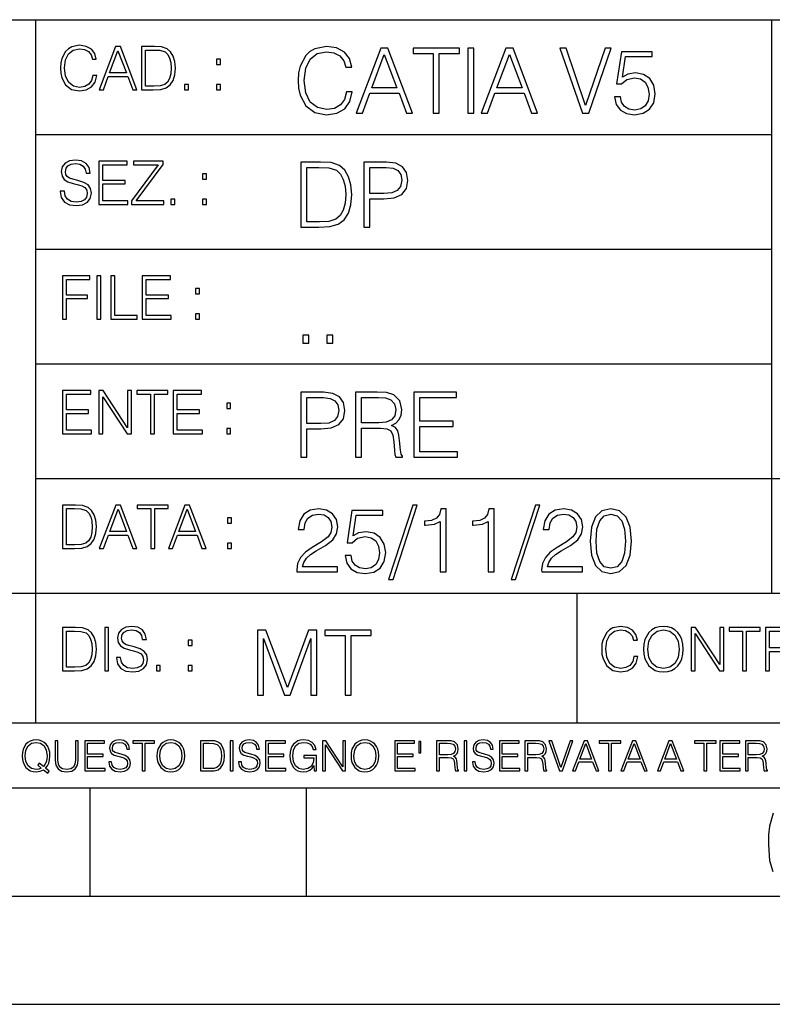
# Model space of a CAD drawing. Extents: x 0 to 420, y 0 to 297.
# Drawn here: x 254 to 289, y 0 to 46 of the extents above; entities that cross this region are included whole.
import ezdxf

# ---------------------------------------------------------------- set-up
doc = ezdxf.new("R2010")
doc.units = 0
doc.layers.get('0').update_dxf_attribs({"linetype": 'CONTINUOUS'})

msp = doc.modelspace()

# ---------------------------------------------------------------- linework, layer by layer
at = {"color": 7}
for p, q in [((234.999802, 45.500252), (410, 45.500252)), ((254.999802, 13.00025), (254.999802, 45.500252)), ((288.999786, 25.05073), (288.999786, 45.500252)), ((254.999802, 40.200249), (288.999786, 40.200249)), ((254.999802, 34.900249), (288.999786, 34.900249)), ((254.999802, 29.60025), (288.999786, 29.60025)), ((288.999786, 19.00025), (288.999786, 25.05073)), ((254.999802, 24.300249), (410, 24.300249)), ((234.999802, 19.00025), (329.999786, 19.00025)), ((279.999786, 13.00025), (279.999786, 19.00025)), ((234.999802, 13.00025), (410, 13.00025)), ((25.000401, 9.99976), (410, 9.99976)), ((234.999802, 10.00025), (410, 10.00025)), ((257.5, 4.99976), (257.5, 9.99976)), ((267.5, 4.99976), (267.5, 9.99976)), ((247.5, 4.99976), (257.5, 4.99976)), ((257.5, 4.99976), (267.5, 4.99976)), ((267.5, 4.99976), (415, 4.99976)), ((0, 0), (420, 0)), ((0, 0), (420, 0))]:
    msp.add_line(p, q, dxfattribs=at)
for points in [[(257.624268, 42.916454), (257.568634, 42.685577), (257.443481, 42.513115), (257.257111, 42.407413), (257.017883, 42.37125), (256.728577, 42.429665), (256.511627, 42.602127), (256.372528, 42.885857), (256.325256, 43.269722), (256.372528, 43.648026), (256.50885, 43.923409), (256.723022, 44.093086), (257.012329, 44.151501), (257.240417, 44.118122), (257.421234, 44.023548), (257.546387, 43.873337), (257.604797, 43.678623), (257.785614, 43.678623), (257.718842, 43.940098), (257.560303, 44.140377), (257.321075, 44.26833), (257.012329, 44.31562), (256.650696, 44.243298), (256.500488, 44.157066), (256.372528, 44.037457), (256.197296, 43.709221), (256.150024, 43.500599), (256.136108, 43.266941), (256.150024, 43.027718), (256.197296, 42.819096), (256.369751, 42.485298), (256.645142, 42.276676), (257.006744, 42.207134), (257.32663, 42.257206), (257.571442, 42.393505), (257.732758, 42.616035), (257.805084, 42.916454)], [(257.921906, 42.262768), (258.113861, 42.262768), (258.341949, 42.874729), (259.243195, 42.874729), (259.468506, 42.262768), (259.660431, 42.262768), (258.901062, 44.262768), (258.681305, 44.262768)], [(260.341949, 44.262768), (259.871857, 44.262768), (259.871857, 42.262768), (260.422607, 42.262768), (260.761963, 42.276676), (261.02066, 42.348999), (261.1987, 42.488079), (261.332214, 42.688358), (261.412872, 42.947052), (261.440704, 43.266941), (261.412872, 43.564575), (261.340546, 43.812141), (261.220947, 44.00964), (261.062378, 44.154285), (260.798126, 44.246078), (260.478241, 44.262768)], [(269.344757, 42.166176), (269.261322, 41.819859), (269.073547, 41.561169), (268.794006, 41.402615), (268.435181, 41.348373), (268.001221, 41.435993), (267.675781, 41.694687), (267.467163, 42.120277), (267.39624, 42.696075), (267.467163, 43.263531), (267.6716, 43.676605), (267.992889, 43.931126), (268.426819, 44.018749), (268.768982, 43.968678), (269.040192, 43.826813), (269.227936, 43.601501), (269.315552, 43.309429), (269.586761, 43.309429), (269.486633, 43.701641), (269.24881, 44.002056), (268.889984, 44.193993), (268.426819, 44.264923), (267.884399, 44.156437), (267.659088, 44.027092), (267.467163, 43.847675), (267.204285, 43.355328), (267.133362, 43.042393), (267.112488, 42.691906), (267.133362, 42.333073), (267.204285, 42.020138), (267.462982, 41.519444), (267.876068, 41.206509), (268.418488, 41.102196), (268.898315, 41.177299), (269.265503, 41.381752), (269.507507, 41.715549), (269.615967, 42.166176)], [(269.791229, 41.185646), (270.079132, 41.185646), (270.421265, 42.103588), (271.773132, 42.103588), (272.111115, 41.185646), (272.399017, 41.185646), (271.259918, 44.185646), (270.930298, 44.185646)], [(273.354492, 41.185646), (273.629883, 41.185646), (273.629883, 43.939472), (274.564514, 43.939472), (274.564514, 44.185646), (272.419861, 44.185646), (272.419861, 43.939472), (273.354492, 43.939472)], [(274.956726, 41.185646), (275.232117, 41.185646), (275.232117, 44.185646), (274.956726, 44.185646)], [(275.570068, 41.185646), (275.857971, 41.185646), (276.200134, 42.103588), (277.552002, 42.103588), (277.889984, 41.185646), (278.177856, 41.185646), (277.038788, 44.185646), (276.709167, 44.185646)], [(280.243225, 41.185646), (280.53949, 41.185646), (281.57843, 44.185646), (281.298859, 44.185646), (280.393433, 41.536133), (279.488037, 44.185646), (279.200134, 44.185646)], [(258.403137, 43.038845), (258.789795, 44.068054), (259.17923, 43.038845)], [(260.05542, 42.426884), (260.05542, 44.098652), (260.422607, 44.098652), (260.728577, 44.084743), (260.96225, 44.00964), (261.087433, 43.890026), (261.176422, 43.72591), (261.232056, 43.517288), (261.251526, 43.261375), (261.232056, 42.994339), (261.176422, 42.780151), (261.081848, 42.616035), (260.948334, 42.501987), (260.731384, 42.438011), (260.442078, 42.426884)], [(270.513062, 42.349762), (271.093018, 43.893574), (271.677185, 42.349762)], [(276.291931, 42.349762), (276.871887, 43.893574), (277.456024, 42.349762)], [(281.732819, 41.936687), (281.807922, 41.586201), (281.999847, 41.323338), (282.283569, 41.16061), (282.659088, 41.102196), (283.0513, 41.17313), (283.347534, 41.360889), (283.53949, 41.665478), (283.606232, 42.074379), (283.53949, 42.470764), (283.355896, 42.775352), (283.067993, 42.967289), (282.696655, 43.038219), (282.350342, 42.988148), (282.099976, 42.85046), (282.241852, 43.797607), (283.472717, 43.797607), (283.472717, 44.018749), (282.045746, 44.018749), (281.824615, 42.529179), (282.054077, 42.529179), (282.296082, 42.741974), (282.650757, 42.817078), (282.930298, 42.762836), (283.143097, 42.612629), (283.272461, 42.374798), (283.32251, 42.061863), (283.276611, 41.748928), (283.147278, 41.519444), (282.93866, 41.373405), (282.66745, 41.323338), (282.39624, 41.365063), (282.191772, 41.490234), (282.058258, 41.682171), (282.004028, 41.936687)], [(263.334991, 43.431057), (263.518585, 43.431057), (263.518585, 43.678623), (263.334991, 43.678623)], [(261.866272, 42.262768), (262.049866, 42.262768), (262.049866, 42.510334), (261.866272, 42.510334)], [(263.334991, 42.262768), (263.518585, 42.262768), (263.518585, 42.510334), (263.334991, 42.510334)], [(256.124969, 37.569164), (256.124969, 37.555256), (256.172272, 37.277092), (256.316895, 37.074032), (256.550568, 36.951637), (256.870453, 36.907131), (257.156952, 36.948856), (257.373932, 37.062904), (257.510223, 37.24371), (257.560303, 37.485714), (257.521362, 37.699898), (257.407318, 37.861237), (257.212585, 37.980846), (256.931641, 38.072639), (256.697998, 38.131054), (256.545013, 38.181122), (256.442078, 38.250664), (256.38089, 38.345242), (256.36142, 38.473194), (256.389221, 38.631748), (256.478241, 38.751362), (256.622894, 38.823681), (256.820374, 38.851498), (257.026215, 38.8209), (257.182007, 38.734669), (257.276581, 38.595589), (257.312744, 38.406437), (257.501892, 38.406437), (257.451813, 38.662346), (257.318298, 38.854282), (257.10968, 38.973892), (256.828735, 39.015617), (256.553345, 38.973892), (256.347504, 38.865406), (256.216766, 38.695728), (256.172272, 38.47876), (256.205658, 38.267353), (256.305786, 38.119926), (256.475464, 38.014225), (256.717468, 37.93634), (256.906616, 37.88905), (257.115234, 37.822292), (257.259888, 37.741623), (257.343323, 37.627579), (257.371155, 37.46624), (257.337769, 37.302124), (257.240417, 37.176952), (257.084656, 37.096283), (256.87323, 37.071247), (256.634003, 37.10463), (256.458771, 37.201984), (256.350281, 37.357758), (256.314117, 37.569164)], [(257.90802, 36.962765), (259.251526, 36.962765), (259.251526, 37.126881), (258.091583, 37.126881), (258.091583, 37.908524), (259.120789, 37.908524), (259.120789, 38.072639), (258.091583, 38.072639), (258.091583, 38.798649), (259.21817, 38.798649), (259.21817, 38.962765), (257.90802, 38.962765)], [(259.415649, 36.962765), (260.901062, 36.962765), (260.901062, 37.126881), (259.632629, 37.126881), (260.881592, 38.804211), (260.881592, 38.962765), (259.510223, 38.962765), (259.510223, 38.798649), (260.653473, 38.798649), (259.415649, 37.132446)], [(267.946991, 38.918949), (267.241852, 38.918949), (267.241852, 35.918949), (268.067993, 35.918949), (268.577026, 35.939812), (268.965088, 36.048294), (269.232117, 36.25692), (269.432404, 36.557335), (269.553406, 36.945374), (269.595123, 37.425209), (269.553406, 37.871662), (269.444916, 38.243011), (269.265503, 38.539253), (269.027649, 38.756222), (268.631287, 38.893913), (268.151459, 38.918949)], [(270.150055, 35.918949), (270.425446, 35.918949), (270.425446, 37.220757), (271.063812, 37.220757), (271.552002, 37.270828), (271.902496, 37.429379), (272.111115, 37.696419), (272.182037, 38.076111), (272.119446, 38.443287), (271.931702, 38.706154), (271.627106, 38.864708), (271.197327, 38.918949), (270.150055, 38.918949)], [(262.697998, 38.131054), (262.881592, 38.131054), (262.881592, 38.37862), (262.697998, 38.37862)], [(267.517242, 36.165123), (267.517242, 38.672775), (268.067993, 38.672775), (268.526978, 38.651913), (268.877441, 38.539253), (269.065216, 38.35984), (269.19873, 38.113663), (269.282196, 37.800728), (269.311401, 37.416862), (269.282196, 37.016308), (269.19873, 36.695026), (269.056854, 36.448853), (268.856598, 36.277782), (268.531128, 36.181816), (268.097198, 36.165123)], [(270.425446, 37.466934), (270.425446, 38.672775), (271.184814, 38.672775), (271.501923, 38.635223), (271.723083, 38.526737), (271.852417, 38.343147), (271.898315, 38.080284), (271.844086, 37.792385), (271.693878, 37.604622), (271.435181, 37.49614), (271.067993, 37.466934)], [(261.229279, 36.962765), (261.412872, 36.962765), (261.412872, 37.210331), (261.229279, 37.210331)], [(262.697998, 36.962765), (262.881592, 36.962765), (262.881592, 37.210331), (262.697998, 37.210331)], [(256.222321, 31.662767), (256.405914, 31.662767), (256.405914, 32.611305), (257.387848, 32.611305), (257.387848, 32.775425), (256.405914, 32.775425), (256.405914, 33.49865), (257.487976, 33.49865), (257.487976, 33.662766), (256.222321, 33.662766)], [(257.816223, 31.662767), (257.999817, 31.662767), (257.999817, 33.662766), (257.816223, 33.662766)], [(258.461548, 31.662767), (259.67157, 31.662767), (259.67157, 31.826883), (258.645142, 31.826883), (258.645142, 33.662766), (258.461548, 33.662766)], [(259.90802, 31.662767), (261.251526, 31.662767), (261.251526, 31.826883), (260.091583, 31.826883), (260.091583, 32.608524), (261.120789, 32.608524), (261.120789, 32.772644), (260.091583, 32.772644), (260.091583, 33.49865), (261.21817, 33.49865), (261.21817, 33.662766), (259.90802, 33.662766)], [(262.375336, 32.831059), (262.558899, 32.831059), (262.558899, 33.078621), (262.375336, 33.078621)], [(262.375336, 31.662767), (262.558899, 31.662767), (262.558899, 31.910334), (262.375336, 31.910334)], [(267.325287, 30.552248), (267.600677, 30.552248), (267.600677, 30.923597), (267.325287, 30.923597)], [(268.435181, 30.552248), (268.710541, 30.552248), (268.710541, 30.923597), (268.435181, 30.923597)], [(256.222321, 26.362768), (257.565857, 26.362768), (257.565857, 26.526884), (256.405914, 26.526884), (256.405914, 27.308527), (257.43512, 27.308527), (257.43512, 27.472643), (256.405914, 27.472643), (256.405914, 28.19865), (257.532471, 28.19865), (257.532471, 28.362768), (256.222321, 28.362768)], [(257.905212, 26.362768), (258.088806, 26.362768), (258.088806, 28.079041), (259.212585, 26.362768), (259.415649, 26.362768), (259.415649, 28.362768), (259.232056, 28.362768), (259.232056, 26.646496), (258.108276, 28.362768), (257.905212, 28.362768)], [(260.289093, 26.362768), (260.472687, 26.362768), (260.472687, 28.19865), (261.095764, 28.19865), (261.095764, 28.362768), (259.666016, 28.362768), (259.666016, 28.19865), (260.289093, 28.19865)], [(261.343323, 26.362768), (262.686859, 26.362768), (262.686859, 26.526884), (261.526917, 26.526884), (261.526917, 27.308527), (262.556122, 27.308527), (262.556122, 27.472643), (261.526917, 27.472643), (261.526917, 28.19865), (262.653473, 28.19865), (262.653473, 28.362768), (261.343323, 28.362768)], [(267.241852, 25.285646), (267.517242, 25.285646), (267.517242, 26.587454), (268.155609, 26.587454), (268.643799, 26.637524), (268.994293, 26.796078), (269.202911, 27.063114), (269.273834, 27.44281), (269.211243, 27.809986), (269.023499, 28.072851), (268.718903, 28.231403), (268.289124, 28.285646), (267.241852, 28.285646)], [(269.762024, 25.285646), (270.037384, 25.285646), (270.037384, 26.629179), (270.913605, 26.629179), (271.209869, 26.599972), (271.389282, 26.499832), (271.481079, 26.303726), (271.526978, 25.990793), (271.560333, 25.594408), (271.585388, 25.406649), (271.627106, 25.285646), (271.931702, 25.285646), (271.931702, 25.327372), (271.86911, 25.423338), (271.835724, 25.602753), (271.798187, 26.053379), (271.768982, 26.307899), (271.714722, 26.504005), (271.606232, 26.650042), (271.422668, 26.750181), (271.627106, 26.858664), (271.781494, 27.017218), (271.873291, 27.230013), (271.906647, 27.488707), (271.810699, 27.889263), (271.53949, 28.164644), (271.188995, 28.268957), (270.763397, 28.285646), (269.762024, 28.285646)], [(272.461609, 25.285646), (274.476898, 25.285646), (274.476898, 25.531822), (272.736969, 25.531822), (272.736969, 26.704283), (274.280792, 26.704283), (274.280792, 26.950459), (272.736969, 26.950459), (272.736969, 28.039471), (274.426819, 28.039471), (274.426819, 28.285646), (272.461609, 28.285646)], [(263.810638, 27.531057), (263.994232, 27.531057), (263.994232, 27.778624), (263.810638, 27.778624)], [(267.517242, 26.83363), (267.517242, 28.039471), (268.276611, 28.039471), (268.593719, 28.001919), (268.81488, 27.893435), (268.944214, 27.709846), (268.990112, 27.446981), (268.935852, 27.159082), (268.785645, 26.971321), (268.526978, 26.862837), (268.15979, 26.83363)], [(270.037384, 26.875355), (270.037384, 28.039471), (270.817657, 28.039471), (271.143097, 28.022781), (271.397614, 27.93516), (271.560333, 27.743227), (271.622925, 27.480362), (271.572876, 27.200806), (271.431, 27.013046), (271.184814, 26.904562), (270.834351, 26.875355)], [(263.810638, 26.362768), (263.994232, 26.362768), (263.994232, 26.610334), (263.810638, 26.610334)], [(256.693848, 23.068348), (256.223755, 23.068348), (256.223755, 21.068348), (256.774506, 21.068348), (257.113892, 21.082256), (257.372559, 21.154579), (257.550598, 21.293661), (257.684113, 21.493938), (257.764771, 21.752632), (257.792603, 22.072521), (257.764771, 22.370155), (257.692444, 22.617722), (257.572845, 22.815218), (257.414307, 22.959864), (257.150024, 23.051659), (256.830139, 23.068348)], [(256.407349, 21.232464), (256.407349, 22.904232), (256.774506, 22.904232), (257.080505, 22.890324), (257.314148, 22.815218), (257.439331, 22.695608), (257.528351, 22.53149), (257.583984, 22.322868), (257.603455, 22.066957), (257.583984, 21.799919), (257.528351, 21.585733), (257.433777, 21.421616), (257.300232, 21.30757), (257.083282, 21.243591), (256.793976, 21.232464)], [(257.926117, 21.068348), (258.118042, 21.068348), (258.34613, 21.680309), (259.247406, 21.680309), (259.472717, 21.068348), (259.664642, 21.068348), (258.905243, 23.068348), (258.685516, 23.068348)], [(258.407349, 21.844425), (258.793976, 22.873632), (259.183411, 21.844425)], [(260.301636, 21.068348), (260.485229, 21.068348), (260.485229, 22.904232), (261.108307, 22.904232), (261.108307, 23.068348), (259.678558, 23.068348), (259.678558, 22.904232), (260.301636, 22.904232)], [(261.119446, 21.068348), (261.311371, 21.068348), (261.539459, 21.680309), (262.440735, 21.680309), (262.666046, 21.068348), (262.857971, 21.068348), (262.098572, 23.068348), (261.878815, 23.068348)], [(261.600677, 21.844425), (261.987305, 22.873632), (262.37674, 21.844425)], [(267.049927, 19.985647), (268.931702, 19.985647), (268.931702, 20.219305), (267.321136, 20.219305), (267.371185, 20.423756), (267.496368, 20.611517), (267.684143, 20.782587), (267.946991, 20.953659), (268.38092, 21.199833), (268.714722, 21.458527), (268.889984, 21.73391), (268.948395, 22.059361), (268.885803, 22.405674), (268.70639, 22.672712), (268.426819, 22.839611), (268.063812, 22.902199), (267.66745, 22.835438), (267.375366, 22.647678), (267.187592, 22.34726), (267.116669, 21.934187), (267.392059, 21.934187), (267.433777, 22.247122), (267.563141, 22.472435), (267.771759, 22.605953), (268.055481, 22.656023), (268.309998, 22.614298), (268.506104, 22.497469), (268.627106, 22.305536), (268.673004, 22.051016), (268.627106, 21.80484), (268.493591, 21.596218), (268.188995, 21.370905), (267.763397, 21.116385), (267.446289, 20.886898), (267.220978, 20.644896), (267.087463, 20.377859), (267.045746, 20.073269)], [(269.286346, 20.736691), (269.36145, 20.386204), (269.553406, 20.123339), (269.837128, 19.960613), (270.212646, 19.902199), (270.604858, 19.973129), (270.901093, 20.160891), (271.093018, 20.465481), (271.15979, 20.874382), (271.093018, 21.270765), (270.909454, 21.575356), (270.621552, 21.767288), (270.250183, 21.838221), (269.90387, 21.788151), (269.653534, 21.650459), (269.79538, 22.597609), (271.026276, 22.597609), (271.026276, 22.818748), (269.599274, 22.818748), (269.378143, 21.32918), (269.607635, 21.32918), (269.84964, 21.541975), (270.204285, 21.617081), (270.483856, 21.562838), (270.696655, 21.412628), (270.825989, 21.174799), (270.876068, 20.861864), (270.83017, 20.548929), (270.700806, 20.319445), (270.492188, 20.173409), (270.220978, 20.123339), (269.949768, 20.165064), (269.745331, 20.290237), (269.611816, 20.48217), (269.557556, 20.736691)], [(272.41571, 23.064924), (271.293304, 19.63516), (271.497772, 19.63516), (272.615967, 23.064924)], [(273.675781, 19.985647), (273.951172, 19.985647), (273.951172, 22.902199), (273.709167, 22.902199), (273.646576, 22.639332), (273.508881, 22.459917), (273.279388, 22.355606), (272.970642, 22.326399), (272.953949, 22.326399), (272.953949, 22.146982), (272.995667, 22.146982), (273.404572, 22.184534), (273.675781, 22.309708)], [(275.895538, 19.985647), (276.170929, 19.985647), (276.170929, 22.902199), (275.928925, 22.902199), (275.866333, 22.639332), (275.728638, 22.459917), (275.499146, 22.355606), (275.190399, 22.326399), (275.173706, 22.326399), (275.173706, 22.146982), (275.215424, 22.146982), (275.624329, 22.184534), (275.895538, 22.309708)], [(278.073547, 23.064924), (276.951172, 19.63516), (277.155609, 19.63516), (278.273834, 23.064924)], [(278.365631, 19.985647), (280.247406, 19.985647), (280.247406, 20.219305), (278.636841, 20.219305), (278.68692, 20.423756), (278.812073, 20.611517), (278.999847, 20.782587), (279.262695, 20.953659), (279.696655, 21.199833), (280.030457, 21.458527), (280.205688, 21.73391), (280.264099, 22.059361), (280.201508, 22.405674), (280.022095, 22.672712), (279.742554, 22.839611), (279.379547, 22.902199), (278.983154, 22.835438), (278.691071, 22.647678), (278.503326, 22.34726), (278.432404, 21.934187), (278.707764, 21.934187), (278.749512, 22.247122), (278.878845, 22.472435), (279.087463, 22.605953), (279.371185, 22.656023), (279.625702, 22.614298), (279.821808, 22.497469), (279.94281, 22.305536), (279.988708, 22.051016), (279.94281, 21.80484), (279.809296, 21.596218), (279.5047, 21.370905), (279.079132, 21.116385), (278.762024, 20.886898), (278.536713, 20.644896), (278.403168, 20.377859), (278.36145, 20.073269)], [(280.5979, 21.404284), (280.660492, 20.75338), (280.844086, 20.281893), (281.144501, 19.998165), (281.553406, 19.902199), (281.95813, 19.993992), (282.262695, 20.281893), (282.446289, 20.749208), (282.513062, 21.400112), (282.446289, 22.046843), (282.262695, 22.518332), (281.95813, 22.802059), (281.553406, 22.902199), (281.144501, 22.806231), (280.844086, 22.522503), (280.660492, 22.051016)], [(263.85379, 22.236637), (264.037384, 22.236637), (264.037384, 22.484203), (263.85379, 22.484203)], [(280.881622, 21.404284), (280.919189, 21.95505), (281.044342, 22.34726), (281.25296, 22.576746), (281.553406, 22.656023), (281.84964, 22.576746), (282.062439, 22.34726), (282.187592, 21.95505), (282.22934, 21.404284), (282.187592, 20.845175), (282.062439, 20.457136), (281.84964, 20.223478), (281.553406, 20.148373), (281.25296, 20.223478), (281.044342, 20.457136), (280.919189, 20.849346)], [(263.85379, 21.068348), (264.037384, 21.068348), (264.037384, 21.315914), (263.85379, 21.315914)], [(256.692444, 17.412767), (256.222321, 17.412767), (256.222321, 15.412767), (256.773102, 15.412767), (257.112457, 15.426676), (257.371155, 15.498999), (257.549164, 15.638081), (257.682709, 15.838359), (257.763367, 16.097052), (257.791168, 16.416941), (257.763367, 16.714575), (257.69104, 16.962141), (257.571442, 17.159637), (257.412872, 17.304283), (257.148621, 17.396078), (256.828735, 17.412767)], [(258.175049, 15.412767), (258.358643, 15.412767), (258.358643, 17.412767), (258.175049, 17.412767)], [(258.723022, 16.019165), (258.723022, 16.005257), (258.770325, 15.727093), (258.914948, 15.524033), (259.148621, 15.401641), (259.468506, 15.357135), (259.755005, 15.398859), (259.971985, 15.512906), (260.108276, 15.693713), (260.158356, 15.935716), (260.119415, 16.149902), (260.005371, 16.311237), (259.810638, 16.430847), (259.529694, 16.522642), (259.296051, 16.581057), (259.143066, 16.631126), (259.040131, 16.700666), (258.978943, 16.795242), (258.959473, 16.923199), (258.987274, 17.081753), (259.076294, 17.201363), (259.220947, 17.273685), (259.418427, 17.301502), (259.624268, 17.270905), (259.78006, 17.184673), (259.874634, 17.045591), (259.910797, 16.85644), (260.099945, 16.85644), (260.049866, 17.11235), (259.916351, 17.304283), (259.707733, 17.423893), (259.426788, 17.465618), (259.151398, 17.423893), (258.945557, 17.315411), (258.814819, 17.145729), (258.770325, 16.928762), (258.803711, 16.717358), (258.903839, 16.569931), (259.073517, 16.464228), (259.315521, 16.386341), (259.504669, 16.339054), (259.713287, 16.272295), (259.857941, 16.191628), (259.941376, 16.077579), (259.969208, 15.916245), (259.935822, 15.752128), (259.83847, 15.626954), (259.682709, 15.546287), (259.471283, 15.521252), (259.232056, 15.554631), (259.056824, 15.651989), (258.948334, 15.80776), (258.91217, 16.019165)], [(282.624268, 16.066454), (282.568634, 15.835577), (282.443451, 15.663116), (282.25708, 15.557413), (282.017853, 15.521252), (281.728577, 15.579666), (281.511597, 15.752128), (281.372528, 16.035854), (281.325226, 16.419722), (281.372528, 16.798025), (281.50882, 17.073406), (281.723022, 17.243088), (282.012299, 17.301502), (282.240387, 17.268122), (282.421204, 17.173546), (282.546387, 17.023338), (282.604797, 16.828623), (282.785614, 16.828623), (282.718842, 17.090097), (282.560272, 17.290375), (282.321075, 17.418331), (282.012299, 17.465618), (281.650696, 17.393295), (281.500488, 17.307066), (281.372528, 17.187454), (281.197296, 16.859221), (281.149994, 16.650599), (281.136078, 16.416941), (281.149994, 16.177719), (281.197296, 15.969095), (281.369751, 15.635299), (281.645142, 15.426676), (282.006744, 15.357135), (282.32663, 15.407204), (282.571411, 15.543505), (282.732758, 15.766036), (282.805084, 16.066454)], [(283.072113, 16.411377), (283.086029, 16.174936), (283.136078, 15.969095), (283.319672, 15.638081), (283.608978, 15.429458), (283.786987, 15.376606), (283.987274, 15.357135), (284.184753, 15.376606), (284.362793, 15.429458), (284.521332, 15.515688), (284.654877, 15.638081), (284.760559, 15.788289), (284.83844, 15.969095), (284.885742, 16.174936), (284.905212, 16.411377), (284.888519, 16.645035), (284.83844, 16.850876), (284.760559, 17.031683), (284.654877, 17.184673), (284.521332, 17.304283), (284.362793, 17.390514), (284.184753, 17.446148), (283.987274, 17.465618), (283.786987, 17.446148), (283.608978, 17.390514), (283.453186, 17.304283), (283.319672, 17.184673), (283.136078, 16.850876), (283.086029, 16.642252)], [(283.261261, 16.411377), (283.314117, 16.784117), (283.461548, 17.065062), (283.692413, 17.240305), (283.987274, 17.301502), (284.284912, 17.240305), (284.513, 17.065062), (284.663208, 16.786898), (284.716064, 16.411377), (284.663208, 16.033073), (284.513, 15.75491), (284.284912, 15.579666), (283.987274, 15.521252), (283.689636, 15.579666), (283.461548, 15.75491), (283.31134, 16.033073)], [(285.264038, 15.412767), (285.447632, 15.412767), (285.447632, 17.12904), (286.571411, 15.412767), (286.774475, 15.412767), (286.774475, 17.412767), (286.590881, 17.412767), (286.590881, 15.696495), (285.467102, 17.412767), (285.264038, 17.412767)], [(287.647919, 15.412767), (287.831482, 15.412767), (287.831482, 17.24865), (288.45459, 17.24865), (288.45459, 17.412767), (287.024811, 17.412767), (287.024811, 17.24865), (287.647919, 17.24865)], [(256.405914, 15.576884), (256.405914, 17.24865), (256.773102, 17.24865), (257.079071, 17.234743), (257.312744, 17.159637), (257.437897, 17.040028), (257.526917, 16.87591), (257.58255, 16.667288), (257.60202, 16.411377), (257.58255, 16.144339), (257.526917, 15.930153), (257.432343, 15.766036), (257.298828, 15.651989), (257.081848, 15.588011), (256.792572, 15.576884)], [(265.237671, 14.285647), (265.513062, 14.285647), (265.513062, 16.901781), (266.48941, 14.285647), (266.743927, 14.285647), (267.699432, 16.901781), (267.699432, 14.285647), (267.974823, 14.285647), (267.974823, 17.285646), (267.586761, 17.285646), (266.614594, 14.644479), (265.625702, 17.285646), (265.237671, 17.285646)], [(269.280792, 14.285647), (269.556183, 14.285647), (269.556183, 17.039473), (270.490814, 17.039473), (270.490814, 17.285646), (268.346161, 17.285646), (268.346161, 17.039473), (269.280792, 17.039473)], [(288.885742, 16.472572), (288.885742, 17.24865), (289.405914, 17.24865), (289.622864, 17.237524), (289.792542, 17.17911), (289.901031, 17.051155), (289.942749, 16.87591), (289.909393, 16.689541), (289.814819, 16.564367), (289.650696, 16.492044), (289.417023, 16.472572)], [(262.030396, 16.581057), (262.213989, 16.581057), (262.213989, 16.828623), (262.030396, 16.828623)], [(260.561707, 15.412767), (260.74527, 15.412767), (260.74527, 15.660334), (260.561707, 15.660334)], [(262.030396, 15.412767), (262.213989, 15.412767), (262.213989, 15.660334), (262.030396, 15.660334)], [(255.545105, 10.67863), (255.615204, 10.768199), (255.438019, 10.912288), (255.529541, 11.019381), (255.593781, 11.147893), (255.632736, 11.301718), (255.646362, 11.480855), (255.634674, 11.644416), (255.599625, 11.788505), (255.545105, 11.91507), (255.471115, 12.022162), (255.377655, 12.10589), (255.266663, 12.166252), (255.142044, 12.205194), (255.003799, 12.218824), (254.863602, 12.205194), (254.738983, 12.166252), (254.629944, 12.10589), (254.536484, 12.022162), (254.407974, 11.788505), (254.372925, 11.642468), (254.36319, 11.480855), (254.372925, 11.315348), (254.407974, 11.171259), (254.536484, 10.939548), (254.738983, 10.793511), (254.863602, 10.756516), (255.003799, 10.742886), (255.196564, 10.768199), (255.344559, 10.838296)], [(255.247192, 10.918129), (255.140106, 10.871398), (255.015488, 10.857768), (254.799347, 10.898658), (254.635788, 11.019381), (254.53064, 11.216043), (254.49559, 11.480855), (254.532593, 11.741774), (254.635788, 11.938436), (254.797409, 12.061106), (255.003799, 12.103943), (255.212143, 12.061106), (255.371811, 11.938436), (255.476959, 11.74372), (255.513962, 11.480855), (255.502274, 11.323136), (255.469177, 11.188783), (255.416595, 11.075849), (255.344559, 10.988227), (255.151794, 11.142052), (255.081696, 11.052483)], [(255.887802, 12.181828), (255.887802, 11.282246), (255.920914, 11.046641), (256.020203, 10.877239), (256.18573, 10.777935), (256.419373, 10.742886), (256.651093, 10.777935), (256.816589, 10.877239), (256.917847, 11.046641), (256.952911, 11.282246), (256.952911, 12.181828), (256.824402, 12.181828), (256.824402, 11.29977), (256.801025, 11.103108), (256.728973, 10.964861), (256.60437, 10.88308), (256.419373, 10.857768), (256.232452, 10.88308), (256.107849, 10.964861), (256.03775, 11.103108), (256.016327, 11.29977), (256.016327, 12.181828)], [(257.2547, 10.781829), (258.19519, 10.781829), (258.19519, 10.89671), (257.383209, 10.89671), (257.383209, 11.443859), (258.103668, 11.443859), (258.103668, 11.558742), (257.383209, 11.558742), (257.383209, 12.066947), (258.171814, 12.066947), (258.171814, 12.181828), (257.2547, 12.181828)], [(258.364594, 11.206307), (258.364594, 11.196571), (258.397675, 11.001857), (258.498932, 10.859715), (258.662506, 10.77404), (258.886414, 10.742886), (259.086975, 10.772093), (259.238861, 10.851926), (259.334259, 10.978491), (259.369324, 11.147893), (259.342041, 11.297823), (259.262207, 11.410758), (259.125916, 11.494485), (258.92926, 11.558742), (258.765686, 11.599631), (258.6586, 11.63468), (258.586548, 11.683359), (258.543732, 11.749562), (258.53009, 11.83913), (258.549561, 11.950118), (258.611877, 12.033846), (258.713135, 12.084472), (258.851379, 12.103943), (258.995453, 12.082524), (259.104492, 12.022162), (259.170715, 11.924806), (259.196014, 11.792399), (259.32843, 11.792399), (259.293365, 11.971537), (259.199921, 12.10589), (259.053864, 12.189617), (258.857208, 12.218824), (258.664429, 12.189617), (258.520355, 12.113679), (258.428833, 11.994903), (258.397675, 11.843025), (258.421051, 11.695042), (258.49115, 11.591843), (258.609924, 11.517851), (258.779327, 11.463331), (258.911743, 11.430229), (259.05777, 11.383498), (259.159027, 11.32703), (259.217438, 11.247197), (259.236908, 11.134263), (259.213531, 11.019381), (259.145386, 10.931759), (259.036346, 10.875292), (258.888367, 10.857768), (258.720917, 10.881133), (258.598236, 10.949284), (258.522308, 11.058324), (258.496979, 11.206307)], [(259.910614, 10.781829), (260.039124, 10.781829), (260.039124, 12.066947), (260.475281, 12.066947), (260.475281, 12.181828), (259.474457, 12.181828), (259.474457, 12.066947), (259.910614, 12.066947)], [(260.588226, 11.480855), (260.597961, 11.315348), (260.632996, 11.171259), (260.761536, 10.939548), (260.96402, 10.793511), (261.088654, 10.756516), (261.228821, 10.742886), (261.367096, 10.756516), (261.491699, 10.793511), (261.602692, 10.853873), (261.696167, 10.939548), (261.770142, 11.044694), (261.824677, 11.171259), (261.857758, 11.315348), (261.871399, 11.480855), (261.859711, 11.644416), (261.824677, 11.788505), (261.770142, 11.91507), (261.696167, 12.022162), (261.602692, 12.10589), (261.491699, 12.166252), (261.367096, 12.205194), (261.228821, 12.218824), (261.088654, 12.205194), (260.96402, 12.166252), (260.85498, 12.10589), (260.761536, 12.022162), (260.632996, 11.788505), (260.597961, 11.642468)], [(260.720642, 11.480855), (260.757629, 11.741774), (260.86084, 11.938436), (261.02243, 12.061106), (261.228821, 12.103943), (261.437195, 12.061106), (261.596832, 11.938436), (261.701996, 11.74372), (261.738983, 11.480855), (261.701996, 11.216043), (261.596832, 11.021328), (261.437195, 10.898658), (261.228821, 10.857768), (261.020477, 10.898658), (260.86084, 11.021328), (260.755676, 11.216043)], [(262.938446, 12.181828), (262.609375, 12.181828), (262.609375, 10.781829), (262.994904, 10.781829), (263.232452, 10.791565), (263.413544, 10.842191), (263.538147, 10.939548), (263.631622, 11.079742), (263.68808, 11.260827), (263.70755, 11.48475), (263.68808, 11.693094), (263.637451, 11.866391), (263.553741, 12.004639), (263.442749, 12.10589), (263.257751, 12.170146), (263.033844, 12.181828)], [(262.737885, 10.89671), (262.737885, 12.066947), (262.994904, 12.066947), (263.209076, 12.057211), (263.37265, 12.004639), (263.460266, 11.920911), (263.522583, 11.806029), (263.561523, 11.659993), (263.575134, 11.480855), (263.561523, 11.293929), (263.522583, 11.143998), (263.45636, 11.029117), (263.362915, 10.949284), (263.211029, 10.904499), (263.008545, 10.89671)], [(263.976257, 10.781829), (264.104767, 10.781829), (264.104767, 12.181828), (263.976257, 12.181828)], [(264.359863, 11.206307), (264.359863, 11.196571), (264.392944, 11.001857), (264.494202, 10.859715), (264.657776, 10.77404), (264.881683, 10.742886), (265.082245, 10.772093), (265.234131, 10.851926), (265.329529, 10.978491), (265.364563, 11.147893), (265.337311, 11.297823), (265.257477, 11.410758), (265.121185, 11.494485), (264.92453, 11.558742), (264.760956, 11.599631), (264.65387, 11.63468), (264.581818, 11.683359), (264.539001, 11.749562), (264.52536, 11.83913), (264.54483, 11.950118), (264.607147, 12.033846), (264.708374, 12.084472), (264.846649, 12.103943), (264.990723, 12.082524), (265.099762, 12.022162), (265.165955, 11.924806), (265.191284, 11.792399), (265.3237, 11.792399), (265.288635, 11.971537), (265.19519, 12.10589), (265.049133, 12.189617), (264.852478, 12.218824), (264.659698, 12.189617), (264.515625, 12.113679), (264.424103, 11.994903), (264.392944, 11.843025), (264.416321, 11.695042), (264.48642, 11.591843), (264.605194, 11.517851), (264.774597, 11.463331), (264.907013, 11.430229), (265.05304, 11.383498), (265.154297, 11.32703), (265.212708, 11.247197), (265.232178, 11.134263), (265.208801, 11.019381), (265.140656, 10.931759), (265.031616, 10.875292), (264.883636, 10.857768), (264.716187, 10.881133), (264.593506, 10.949284), (264.517578, 11.058324), (264.492249, 11.206307)], [(265.607971, 10.781829), (266.548431, 10.781829), (266.548431, 10.89671), (265.736481, 10.89671), (265.736481, 11.443859), (266.45694, 11.443859), (266.45694, 11.558742), (265.736481, 11.558742), (265.736481, 12.066947), (266.525085, 12.066947), (266.525085, 12.181828), (265.607971, 12.181828)], [(267.856934, 10.781829), (267.960114, 10.781829), (267.960114, 11.500327), (267.375977, 11.500327), (267.375977, 11.385445), (267.837463, 11.385445), (267.837463, 11.379603), (267.804352, 11.157629), (267.707001, 10.994068), (267.553162, 10.892817), (267.348724, 10.857768), (267.14621, 10.900605), (266.992401, 11.025223), (266.893097, 11.223831), (266.859985, 11.486697), (266.893097, 11.751509), (266.992401, 11.944277), (267.150116, 12.063053), (267.364288, 12.103943), (267.527863, 12.080577), (267.662201, 12.014374), (267.757629, 11.911175), (267.810181, 11.774875), (267.942596, 11.774875), (267.88028, 11.959854), (267.759583, 12.100049), (267.58432, 12.187671), (267.362366, 12.218824), (267.224091, 12.205194), (267.099487, 12.168199), (266.900879, 12.02411), (266.826874, 11.918963), (266.772369, 11.794346), (266.737305, 11.64831), (266.72757, 11.48475), (266.737305, 11.319242), (266.770416, 11.173205), (266.89505, 10.939548), (266.984619, 10.853873), (267.093658, 10.793511), (267.216309, 10.756516), (267.354553, 10.742886), (267.512268, 10.764304), (267.650543, 10.818825), (267.761505, 10.908394), (267.843292, 11.029117)], [(268.244415, 10.781829), (268.372925, 10.781829), (268.372925, 11.98322), (269.159576, 10.781829), (269.301697, 10.781829), (269.301697, 12.181828), (269.173187, 12.181828), (269.173187, 10.980438), (268.386566, 12.181828), (268.244415, 12.181828)], [(269.55484, 11.480855), (269.564575, 11.315348), (269.599609, 11.171259), (269.728149, 10.939548), (269.930634, 10.793511), (270.055267, 10.756516), (270.195465, 10.742886), (270.33371, 10.756516), (270.458313, 10.793511), (270.569305, 10.853873), (270.662781, 10.939548), (270.736755, 11.044694), (270.79129, 11.171259), (270.824371, 11.315348), (270.838013, 11.480855), (270.826324, 11.644416), (270.79129, 11.788505), (270.736755, 11.91507), (270.662781, 12.022162), (270.569305, 12.10589), (270.458313, 12.166252), (270.33371, 12.205194), (270.195465, 12.218824), (270.055267, 12.205194), (269.930634, 12.166252), (269.821594, 12.10589), (269.728149, 12.022162), (269.599609, 11.788505), (269.564575, 11.642468)], [(269.687256, 11.480855), (269.724243, 11.741774), (269.827454, 11.938436), (269.989044, 12.061106), (270.195465, 12.103943), (270.403809, 12.061106), (270.563477, 11.938436), (270.66861, 11.74372), (270.705597, 11.480855), (270.66861, 11.216043), (270.563477, 11.021328), (270.403809, 10.898658), (270.195465, 10.857768), (269.987122, 10.898658), (269.827454, 11.021328), (269.72229, 11.216043)], [(271.575989, 10.781829), (272.516449, 10.781829), (272.516449, 10.89671), (271.704498, 10.89671), (271.704498, 11.443859), (272.424927, 11.443859), (272.424927, 11.558742), (271.704498, 11.558742), (271.704498, 12.066947), (272.493103, 12.066947), (272.493103, 12.181828), (271.575989, 12.181828)], [(272.775421, 12.144833), (272.693634, 12.144833), (272.693634, 11.619102), (272.775421, 11.619102)], [(273.511444, 10.781829), (273.639954, 10.781829), (273.639954, 11.408811), (274.048859, 11.408811), (274.187103, 11.395181), (274.270844, 11.348449), (274.31366, 11.256933), (274.335083, 11.110897), (274.350647, 10.925918), (274.362335, 10.838296), (274.381805, 10.781829), (274.523956, 10.781829), (274.523956, 10.8013), (274.494751, 10.846085), (274.479187, 10.929812), (274.461639, 11.140104), (274.448029, 11.258881), (274.422699, 11.350396), (274.37207, 11.418547), (274.286407, 11.465278), (274.381805, 11.515904), (274.453857, 11.589895), (274.496704, 11.6892), (274.512268, 11.809923), (274.467499, 11.99685), (274.340942, 12.125361), (274.177368, 12.17404), (273.97876, 12.181828), (273.511444, 12.181828)], [(273.639954, 11.523693), (273.639954, 12.066947), (274.004059, 12.066947), (274.155945, 12.059158), (274.274719, 12.018269), (274.350647, 11.928699), (274.379883, 11.806029), (274.356506, 11.67557), (274.290314, 11.587949), (274.175415, 11.537323), (274.011871, 11.523693)], [(274.780975, 10.781829), (274.909485, 10.781829), (274.909485, 12.181828), (274.780975, 12.181828)], [(275.164581, 11.206307), (275.164581, 11.196571), (275.197662, 11.001857), (275.29892, 10.859715), (275.462494, 10.77404), (275.686401, 10.742886), (275.886963, 10.772093), (276.038849, 10.851926), (276.134247, 10.978491), (276.169312, 11.147893), (276.142029, 11.297823), (276.062195, 11.410758), (275.925903, 11.494485), (275.729248, 11.558742), (275.565674, 11.599631), (275.458588, 11.63468), (275.386536, 11.683359), (275.343719, 11.749562), (275.330078, 11.83913), (275.349548, 11.950118), (275.411865, 12.033846), (275.513123, 12.084472), (275.651367, 12.103943), (275.795441, 12.082524), (275.90448, 12.022162), (275.970703, 11.924806), (275.996002, 11.792399), (276.128418, 11.792399), (276.093353, 11.971537), (275.999908, 12.10589), (275.853851, 12.189617), (275.657196, 12.218824), (275.464417, 12.189617), (275.320343, 12.113679), (275.228821, 11.994903), (275.197662, 11.843025), (275.221039, 11.695042), (275.291138, 11.591843), (275.409912, 11.517851), (275.579315, 11.463331), (275.711731, 11.430229), (275.857758, 11.383498), (275.959015, 11.32703), (276.017426, 11.247197), (276.036896, 11.134263), (276.013519, 11.019381), (275.945374, 10.931759), (275.836334, 10.875292), (275.688354, 10.857768), (275.520905, 10.881133), (275.398224, 10.949284), (275.322296, 11.058324), (275.296967, 11.206307)], [(276.412689, 10.781829), (277.35318, 10.781829), (277.35318, 10.89671), (276.541199, 10.89671), (276.541199, 11.443859), (277.261658, 11.443859), (277.261658, 11.558742), (276.541199, 11.558742), (276.541199, 12.066947), (277.329803, 12.066947), (277.329803, 12.181828), (276.412689, 12.181828)], [(277.590729, 10.781829), (277.719238, 10.781829), (277.719238, 11.408811), (278.128143, 11.408811), (278.266388, 11.395181), (278.350098, 11.348449), (278.392944, 11.256933), (278.414368, 11.110897), (278.429932, 10.925918), (278.44162, 10.838296), (278.46109, 10.781829), (278.603241, 10.781829), (278.603241, 10.8013), (278.574036, 10.846085), (278.558441, 10.929812), (278.540924, 11.140104), (278.527283, 11.258881), (278.501984, 11.350396), (278.451355, 11.418547), (278.365692, 11.465278), (278.46109, 11.515904), (278.533142, 11.589895), (278.575989, 11.6892), (278.591553, 11.809923), (278.546753, 11.99685), (278.420197, 12.125361), (278.256653, 12.17404), (278.058044, 12.181828), (277.590729, 12.181828)], [(277.719238, 11.523693), (277.719238, 12.066947), (278.083344, 12.066947), (278.235229, 12.059158), (278.354004, 12.018269), (278.429932, 11.928699), (278.459137, 11.806029), (278.435791, 11.67557), (278.369568, 11.587949), (278.2547, 11.537323), (278.091125, 11.523693)], [(279.179596, 10.781829), (279.317841, 10.781829), (279.802673, 12.181828), (279.672211, 12.181828), (279.249695, 10.94539), (278.827148, 12.181828), (278.69281, 12.181828)], [(279.790985, 10.781829), (279.925354, 10.781829), (280.085022, 11.210201), (280.715881, 11.210201), (280.873596, 10.781829), (281.007965, 10.781829), (280.476379, 12.181828), (280.322571, 12.181828)], [(280.127869, 11.325084), (280.398499, 12.045528), (280.671112, 11.325084)], [(281.453857, 10.781829), (281.582367, 10.781829), (281.582367, 12.066947), (282.018524, 12.066947), (282.018524, 12.181828), (281.0177, 12.181828), (281.0177, 12.066947), (281.453857, 12.066947)], [(282.026337, 10.781829), (282.160675, 10.781829), (282.320343, 11.210201), (282.951233, 11.210201), (283.108948, 10.781829), (283.243286, 10.781829), (282.711731, 12.181828), (282.557892, 12.181828)], [(282.36319, 11.325084), (282.63385, 12.045528), (282.906433, 11.325084)], [(283.712555, 10.781829), (283.846924, 10.781829), (284.006561, 11.210201), (284.637451, 11.210201), (284.795166, 10.781829), (284.929535, 10.781829), (284.397949, 12.181828), (284.244141, 12.181828)], [(284.049408, 11.325084), (284.320068, 12.045528), (284.592651, 11.325084)], [(285.862213, 10.781829), (285.990723, 10.781829), (285.990723, 12.066947), (286.42688, 12.066947), (286.42688, 12.181828), (285.426056, 12.181828), (285.426056, 12.066947), (285.862213, 12.066947)], [(286.600189, 10.781829), (287.540649, 10.781829), (287.540649, 10.89671), (286.728699, 10.89671), (286.728699, 11.443859), (287.449127, 11.443859), (287.449127, 11.558742), (286.728699, 11.558742), (286.728699, 12.066947), (287.517273, 12.066947), (287.517273, 12.181828), (286.600189, 12.181828)], [(287.778198, 10.781829), (287.906708, 10.781829), (287.906708, 11.408811), (288.315613, 11.408811), (288.453857, 11.395181), (288.537598, 11.348449), (288.580414, 11.256933), (288.601837, 11.110897), (288.617432, 10.925918), (288.629089, 10.838296), (288.64856, 10.781829), (288.79071, 10.781829), (288.79071, 10.8013), (288.761505, 10.846085), (288.745941, 10.929812), (288.728394, 11.140104), (288.714783, 11.258881), (288.689453, 11.350396), (288.638855, 11.418547), (288.553162, 11.465278), (288.64856, 11.515904), (288.720612, 11.589895), (288.763458, 11.6892), (288.779022, 11.809923), (288.734253, 11.99685), (288.607697, 12.125361), (288.444122, 12.17404), (288.245514, 12.181828), (287.778198, 12.181828)], [(287.906708, 11.523693), (287.906708, 12.066947), (288.270813, 12.066947), (288.422699, 12.059158), (288.541473, 12.018269), (288.617432, 11.928699), (288.646637, 11.806029), (288.62326, 11.67557), (288.557068, 11.587949), (288.442169, 11.537323), (288.278625, 11.523693)]]:
    msp.add_lwpolyline(points, close=True, dxfattribs=at)
for points in [[(289.369751, 17.412767), (288.702148, 17.412767), (288.702148, 15.412767), (288.885742, 15.412767), (288.885742, 16.308456), (289.469879, 16.308456)], [(289.06131, 8.835755), (288.892181, 8.225018), (288.849884, 7.825688), (288.840485, 7.365286), (288.887482, 6.646494), (289.047211, 6.134413)]]:
    msp.add_lwpolyline(points, dxfattribs=at)

doc.saveas('drawing.dxf')
